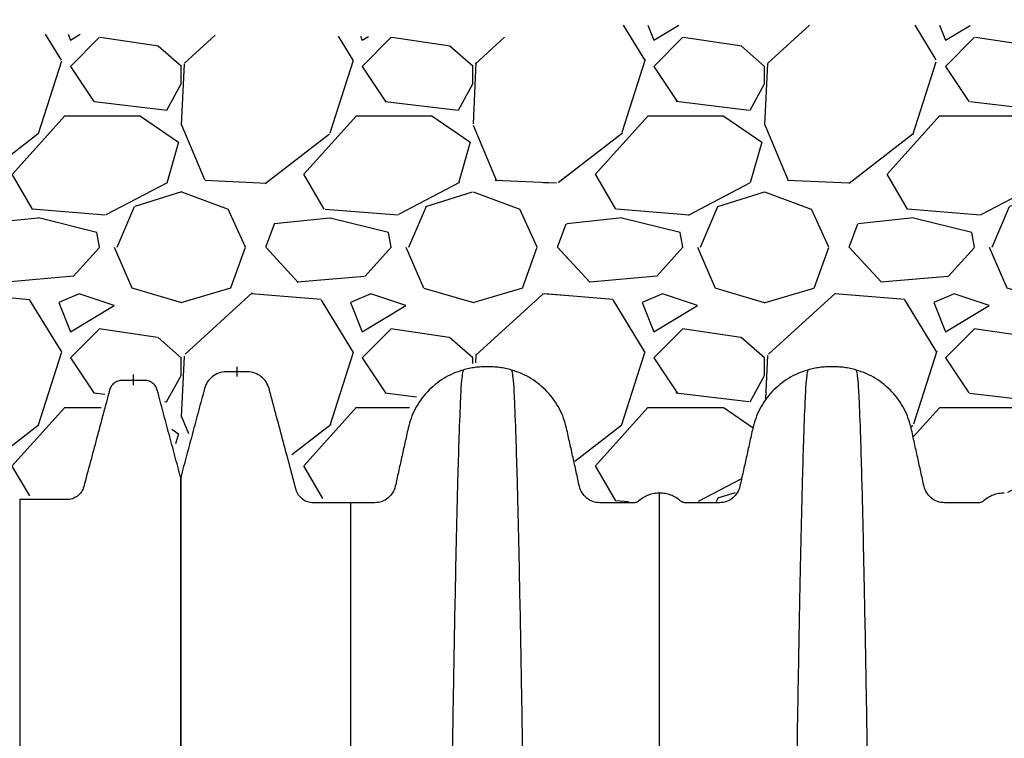
# Model space of a CAD drawing. Units: inches. Extents: x 1944 to 2407, y -1065 to -328.
# Drawn here: x 2087 to 2104, y -418 to -406 of the extents above; entities that cross this region are included whole.
import ezdxf

# ---------------------------------------------------------------- set-up
doc = ezdxf.new("R2010")
doc.units = ezdxf.units.IN
doc.header["$MEASUREMENT"] = 0
doc.linetypes.add('HIDDEN', pattern=[0.375, 0.25, -0.125])
doc.layers.add('0-BACKFILL INITIAL', color=253, linetype='Continuous')
doc.layers.add('Viewport', color=3, linetype='HIDDEN', plot=False)
pattern_1 = [(228.012787504, (3.6, 5), (-40.00000000000031, -45.00000000000001), [0.67268, -66.5954402353685]), (184.969740728, (3.15, 4.5), (59.99999999999987, 5.000000000000176), [1.15434, -114.27962380615]), (132.510447078, (2, 4.4), (50.00000000000058, -54.99999999999932), [0.8139400000000001, -80.5801629804985]), (267.273689006, (0.05, 3.15), (5.000000000000121, 100.0000000000001), [1.05119, -104.067790208145]), (292.833654178, (0, 2.1), (-24.99999999999994, 60.00000000000014), [1.030775, -102.0468656404415]), (357.273689006, (0.4, 1.15), (-100.0000000000001, 5.000000000000128), [1.05119, -104.067790208145]), (37.6942404667, (1.45, 1.1), (-64.99999999999999, -49.99999999999986), [1.390145, -137.62424274458]), (72.2553283749, (2.55, 1.95), (35.00000000000014, 110), [1.31244, -129.9316074840669]), (121.429565615, (2.95, 3.2), (-40.0000000000001, 64.99999999999994), [1.05475, -104.420365548645]), (175.236358309, (2.4, 4.1), (54.99999999999992, -5.00000000000019), [1.20416, -59.0038128939615]), (222.397437798, (1.2, 4.2), (-59.99999999999982, -54.99999999999986), [1.55724, -154.1668750239745]), (138.814074834, (5, 3.1), (-35.00000000000016, 30), [0.5315049999999999, -52.61922406367349]), (171.46923439, (4.600000000000001, 3.45), (64.99999999999999, -9.999999999999975), [1.011185, -100.107557080785]), (225, (3.6, 3.6), (-5.551115123125783e-16, -4.999999999999664), [0.707105, -6.3639628118655]), (203.198590514, (3.25, 4.2), (24.99999999999995, 9.999999999999877), [0.38079, -37.6980755293195]), (291.801409486, (2.9, 4.050000000000001), (-4.99999999999842, 15.00000000000051), [0.538515, -26.3873090356725]), (30.96375653209999, (3.1, 3.55), (15.00000000000027, 9.999999999999897), [0.874645, -28.2801144742265]), (161.565051177, (3.85, 4), (10.00000000000006, -4.999999999999884), [0.632455, -15.178933300842]), (16.389540334, (0, 4.050000000000001), (49.99999999999983, 15.00000000000022), [0.886, -87.714225733347]), (70.3461759419, (0.8500000000000001, 4.3), (-20.0000000000061, -55.00000000001698), [0.7433049999999999, -73.58703873659499]), (293.198590514, (3.85, 5), (-9.999999999999853, 24.99999999999996), [0.761575, -37.3172905293195]), (343.610459666, (4.149999999999999, 4.3), (-49.99999999999983, 15.00000000000022), [0.8859999999999999, -87.71422573334497]), (339.44395478, (0, 0.95), (-25.00000000000018, 10.00000000000012), [0.8543999999999999, -41.86561872658749]), (294.775140569, (0.8, 0.65), (-25.00000000000003, 55.00000000000001), [0.71589, -70.87321531638]), (66.8014094864, (3.9, 0), (9.999999999999906, 24.99999999999985), [0.761575, -37.3172905293195]), (17.3540246363, (4.2, 0.7000000000000001), (-64.99999999999989, -19.99999999999982), [0.838155, -82.97711807120001]), (69.44395478040002, (1.45, 0), (-10.00000000000004, -24.99999999999977), [0.4272, -42.29281872658749]), (101.309932474, (3.6, 0), (-4.999999999999819, 20.00000000000006), [0.25495, -25.240147567964]), (165.963756532, (3.55, 0.25), (14.99999999999979, -5.000000000000007), [1.030775, -19.5847531280885]), (186.009005957, (2.55, 0.5), (50.00000000000023, 4.999999999999916), [0.9552499999999999, -94.56961587271401]), (303.690067526, (3.1, 3.1), (-4.999999999999936, 9.999999999999929), [0.7211099999999998, -17.30664637732]), (353.157226587, (3.5, 2.5), (85.00000000000007, -10.00000000000026), [1.25897, -124.6378131201415]), (60.9453959009, (4.75, 2.35), (-19.99999999999988, -34.99999999999989), [0.51478, -50.963370704935]), (90, (5, 2.8), (-4.999999999999999, 5), [0.3, -4.699999999999999]), (120.256437164, (2.45, 0.65), (20.00000000000004, -35.00000000000004), [0.69462, -68.76759994724901]), (48.01278750420001, (2.1, 1.25), (40, 44.99999999999987), [1.34536, -65.92276023536849]), (0, (3, 2.25), (5, 5), [1.3, -3.7]), (325.3048464690001, (4.3, 2.25), (50.0000000000007, -34.99999999999913), [0.7905699999999999, -78.26637150420999]), (254.054604099, (4.95, 1.8), (-5.000000000000188, -20.00000000000002), [0.72801, -35.6725394464025]), (207.645975364, (4.75, 1.1), (-94.99999999999974, -50.00000000000024), [1.185325, -117.347370911297]), (175.42607874, (3.7, 0.55), (-64.99999999999977, 5.000000000000007), [1.253995, -124.1453670398445])]

msp = doc.modelspace()

# ---------------------------------------------------------------- hatches: boundary and pattern name
at = {"layer": '0-BACKFILL INITIAL'}
h = msp.add_hatch(dxfattribs=at)
h.set_pattern_fill('GRAVEL', color=256, scale=5)
h.set_pattern_definition(pattern_1)
h.paths.add_polyline_path([(2096.579730780918, -406.375875385012), (2082.899587456624, -406.2792718976157), (2082.899587456624, -414.1705242952344), (2082.897977350741, -414.2492280399188), (2083.026102077775, -414.2612250017787), (2083.166247458316, -414.1852467953345), (2083.290357948767, -413.985294878999), (2083.414490495462, -413.4374234127176), (2083.546783852794, -412.8556511505735), (2083.670916399488, -412.583709807072), (2083.891125949273, -412.3037755930013), (2084.183437363869, -412.0798297529459), (2084.511854851483, -411.9627617607307), (2084.717683729547, -411.9351848260662), (2085.001304983623, -411.930170141944), (2085.305019476868, -411.9803093271526), (2085.596161910477, -412.0705583293261), (2085.84967639017, -412.2410269654297), (2086.083538755592, -412.4820533555235), (2086.241659975788, -412.7502891919789), (2086.33974409717, -413.0119714870493), (2086.56582060812, -413.9761765755043), (2086.618512977354, -414.1366158433652), (2086.759077426551, -414.2393977278393), (2086.984977487539, -414.2444124119606), (2087.238491967232, -414.2268648455388), (2087.683322315798, -414.2396274080279), (2088.062314773127, -414.2471532622135), (2088.222950405248, -414.197014077005), (2088.310800428967, -414.0691587719243), (2088.744911442477, -412.3889180389774), (2088.841275176753, -412.260588061506), (2088.98982398663, -412.2004271640621), (2089.427508111824, -412.1964230727713), (2089.559999975364, -412.2285017391355), (2089.67242065598, -412.3327688888298), (2090.022453263663, -413.6777531062385), (2090.378352832507, -412.3046330657057), (2090.532503928606, -412.0929215237052), (2090.821551018943, -412.0351875802558), (2091.245494103524, -412.0416033135284), (2091.444617883119, -412.131415923343), (2091.63090492814, -412.3302959987973), (2092.055752318763, -414.0272115134489), (2092.13925726222, -414.2196758556306), (2092.29984878185, -414.2774174550864), (2093.353277097892, -414.2774174550864), (2093.552400877484, -414.1683499894466), (2093.616628662839, -414.0400429799952), (2093.843146298687, -412.9078268334556), (2093.997297394787, -412.6191341481858), (2094.260671015981, -412.2855313300065), (2094.607527524388, -412.0609883214606), (2095.140671077816, -411.939097045281), (2095.64167868232, -411.9775837889124), (2096.007812348834, -412.1123141876437), (2096.375445840003, -412.3760482924004), (2096.587428410413, -412.6583329004029), (2096.728742771941, -413.0753325951241)])
h = msp.add_hatch(dxfattribs=at)
h.set_pattern_fill('GRAVEL', color=256, scale=5)
h.set_pattern_definition(pattern_1)
edge = h.paths.add_edge_path()
edge.add_line((2135.123146246276, -406.1900863949354), (2096.208966579915, -406.1572959607306))
edge.add_line((2096.208966579915, -406.1572959607306), (2096.284778610484, -412.3939575527024))
edge.add_line((2096.284778610484, -412.3939575527024), (2096.470515786651, -412.6047554809306))
edge.add_line((2096.470515786651, -412.6047554809306), (2096.585808460794, -412.8222240024165))
edge.add_line((2096.585808460794, -412.8222240024165), (2096.860012162021, -413.9751913637397))
edge.add_arc((2097.334811260278, -413.8900975080981), 0.4823641238457663, 190.1607219079503, 242.1452678678758)
edge.add_line((2097.109435581576, -414.3165725383437), (2097.202729434234, -414.3346932528061))
edge.add_line((2097.202729434234, -414.3346932528061), (2097.812443897189, -414.3346932528061))
edge.add_arc((2098.260483113326, -414.8765199548483), 0.7030756106155125, 50.41248382765349, 129.5875161723466, ccw=False)
edge.add_line((2098.708522329463, -414.3346932528061), (2099.345936457922, -414.3254653328254))
edge.add_arc((2099.034660251741, -413.7551361132141), 0.6497447924201557, 298.6249780665345, 331.3035548405529)
edge.add_line((2099.604600761738, -414.0671234692741), (2099.63231192088, -413.9194966975388))
edge.add_line((2099.63231192088, -413.9194966975388), (2099.909457993214, -412.7754021827509))
edge.add_arc((2101.191068248734, -413.4465309130728), 1.446699215357464, 25.533910406890072, 152.3607229213242, ccw=False)
edge.add_line((2102.496468827755, -412.822938138896), (2102.762856855727, -414.0190728561133))
edge.add_arc((2103.188309690688, -413.9188485638816), 0.4370984140088194, 193.2555436142631, 259.7036704925102)
edge.add_line((2103.110183076434, -414.348908159373), (2103.728264907225, -414.3384354875402))
edge.add_arc((2104.138329307979, -414.7585721905939), 0.587084033183424, 46.1883862267901, 134.3049008291004, ccw=False)
edge.add_line((2104.544761395949, -414.3349206593944), (2105.135982596746, -414.344371996373))
edge.add_arc((2105.127948684244, -413.9653555184305), 0.3791016147446326, 271.2143017136212, 356.9533417336497)
edge.add_line((2105.506514470836, -413.9855044520014), (2105.787223570685, -412.9033044251387))
edge.add_arc((2107.0958737651, -413.3913489742125), 1.396693528739916, 17.774273453089904, 159.5476353202741, ccw=False)
edge.add_line((2108.425898304165, -412.964983475244), (2108.688941683728, -414.092908184723))
edge.add_arc((2109.051746245469, -413.9571507656082), 0.3873722071400041, 200.5152883760196, 260.148093485442)
edge.add_line((2108.985466028281, -414.3388105089321), (2109.574331033465, -414.3519442368065))
edge.add_arc((2110.067630605277, -414.9031137128743), 0.7396838911988072, 50.29059081677008, 131.8287096329941, ccw=False)
edge.add_line((2110.540210324084, -414.3340788560586), (2111.103501986633, -414.3334524905426))
edge.add_arc((2111.024372224278, -413.9485664197685), 0.39293613573505, 281.6177114615718, 340.9278289201301)
edge.add_line((2111.395739204531, -414.0769617964129), (2111.625979743702, -412.9360030987905))
edge.add_arc((2112.990918548091, -413.4461482269355), 1.457156817743375, 19.75240808411621, 159.5067980889704, ccw=False)
edge.add_line((2114.362338899228, -412.9536929376113), (2114.587211909854, -414.0388093542292))
edge.add_arc((2114.937120020906, -413.9763235044426), 0.3554436208509743, 190.125030049634, 259.9444538249863)
edge.add_line((2114.875058558365, -414.3263071361612), (2115.519828614594, -414.3446911635151))
edge.add_arc((2115.95780694073, -414.8643120714628), 0.6795814168596337, 50.232486158425786, 130.1268856992224, ccw=False)
edge.add_line((2116.39251749529, -414.3419543052764), (2116.95688955973, -414.3311106016422))
edge.add_arc((2116.925829556372, -413.9054245397413), 0.4268176977414154, 274.1731670462399, 359.6324854400161)
edge.add_line((2117.352638473704, -413.9081622744238), (2117.615854257826, -412.8344680518844))
edge.add_arc((2118.917061017564, -413.4325965871007), 1.432095239929057, 22.656276039083195, 155.3130745574076, ccw=False)
edge.add_line((2120.238644784779, -412.8809507564624), (2120.508434929346, -414.0290587980548))
edge.add_arc((2120.89625222154, -413.9437590435322), 0.3970872703156514, 192.4045931117755, 265.3098774780215)
edge.add_line((2120.863783708774, -414.3395166662326), (2121.445453697109, -414.3436179640016))
edge.add_arc((2121.865999301688, -414.8153012566108), 0.631936495272413, 48.47525498135758, 131.7197075353183, ccw=False)
edge.add_line((2122.284937460111, -414.3421896910427), (2122.857849296945, -414.3410167517982))
edge.add_arc((2122.785414348255, -413.8842184294443), 0.4625057070967631, 279.01042498833, 358.5450218894805)
edge.add_line((2123.24777093689, -413.8959621104382), (2123.481540022661, -412.8582659518765))
edge.add_arc((2124.819257550824, -413.4976659473027), 1.482673443245914, 27.790630600778513, 154.4532108978313, ccw=False)
edge.add_line((2126.130915332317, -412.8063813434278), (2126.390660038024, -413.9305518494043))
edge.add_arc((2126.882198720441, -413.8656593759343), 0.4958037004956013, 187.5206435248534, 251.9203517064387)
edge.add_line((2126.728331603533, -414.3369832770463), (2127.329598243189, -414.3326904789924))
edge.add_arc((2127.769067540733, -414.8761021656505), 0.6988773316397703, 54.53918106141538, 128.9632500370337, ccw=False)
edge.add_line((2128.174518496559, -414.3068578884736), (2128.502133129571, -414.3413040022256))
edge.add_arc((2128.656740947165, -413.8070682147562), 0.5561577598794553, 253.8595585870744, 347.0783985780574)
edge.add_line((2129.198815099656, -413.9314348785977), (2129.528751720031, -412.5023141245227))
edge.add_arc((2130.66033898023, -413.4692498112209), 1.488440240539159, 25.614737484192972, 139.4862759119993, ccw=False)
edge.add_line((2132.002497333005, -412.8257707472771), (2132.335881771863, -414.2841212192266))
edge.add_arc((2132.693461280743, -414.1745758956469), 0.3739829983961517, 197.032568671073, 258.0162043172118)
edge.add_line((2132.615809304384, -414.5404084443039), (2132.644968661806, -413.8414403834827))
edge.add_arc((2133.80700753756, -436.83554799275), 23.02345150265987, 87.7535495850243, 92.89305986499812, ccw=False)
edge.add_line((2134.709478752003, -413.829790782816), (2134.773624740877, -414.5404084443039))
edge.add_arc((2134.542940584773, -414.0879112742851), 0.5079063582516439, 297.0125974423065, 350.4881608869738)
edge.add_line((2135.043863980495, -414.1718435110611), (2135.343064621781, -412.9955337304505))
edge.add_arc((2136.773400360573, -413.5005683048711), 1.516878454928062, 97.00438818663002, 160.5524782450124, ccw=False)
edge.add_line((2136.58842407059, -411.9950105945295), (2136.863156479126, -412.0207354661393))
edge.add_line((2136.863156479126, -412.0207354661393), (2135.123146246276, -406.1900863949354))

# ---------------------------------------------------------------- linework, layer by layer
at = {"color": 7, "linetype": 'Continuous', "lineweight": 25}
for points, knots in [([(2095.694539282909, -412.0749383329959), (2095.66075941889, -412.0653417482839), (2095.592535380696, -412.0484869797807), (2095.488696071976, -412.0303415419913), (2095.383850646636, -412.0194192828714), (2095.313617512028, -412.016988351589), (2095.243384367193, -412.0169883518271), (2095.173151232397, -412.0194192831183), (2095.068305806619, -412.0303415423151), (2094.96446649737, -412.0484869802657), (2094.896242458803, -412.0653417489362), (2094.862462594604, -412.0749383337455)], [0, 0, 0, 0, 0.1249999998950847, 0.2499999997901694, 0.3749999996852541, 0.4999999995803389, 0.4999999995803389, 0.6249999996852543, 0.7499999997901694, 0.8749999998950847, 1, 1, 1, 1]), ([(2101.60293928291, -412.0749383329959), (2101.56915941889, -412.0653417482839), (2101.500935380696, -412.0484869797807), (2101.397096071976, -412.0303415419913), (2101.292250646636, -412.0194192828714), (2101.222017512028, -412.016988351589), (2101.151784367194, -412.0169883518271), (2101.081551232397, -412.0194192831183), (2100.976705806619, -412.0303415423151), (2100.872866497371, -412.0484869802657), (2100.804642458804, -412.0653417489362), (2100.770862594603, -412.0749383337455)], [0, 0, 0, 0, 0.1249999998950847, 0.2499999997901694, 0.3749999996852541, 0.4999999995803389, 0.4999999995803389, 0.6249999996852543, 0.7499999997901694, 0.8749999998950847, 1, 1, 1, 1]), ([(2092.933100939641, -414.3503883518271), (2092.880242273435, -414.3503883518271), (2092.774525030241, -414.3503883518271), (2092.615237580848, -414.3503883518271), (2092.454493719636, -414.3503883518271), (2092.345819358233, -414.3503883518271), (2092.259581765143, -414.3503883518271), (2092.195552739933, -414.3404393569612), (2092.106881822343, -414.294281852132), (2092.037289721655, -414.2208207406951), (2092.009648848168, -414.1596732590725), (2091.962405212463, -413.9833576102868), (2091.884838414879, -413.6938743807231), (2091.76845312475, -413.2595185647077), (2091.652102627485, -412.8252925974276), (2091.574605279562, -412.5360685575278), (2091.524935460007, -412.3506982673456), (2091.490348787602, -412.2750113449957), (2091.407434970584, -412.1843820275773), (2091.298188775965, -412.1224893831144), (2091.210315196905, -412.1055167884848), (2091.138216219487, -412.1055167884848), (2091.083129676913, -412.1055167884848), (2090.983100935809, -412.1055167884848), (2090.883072197849, -412.1055167884848), (2090.827985658438, -412.1055167884848), (2090.75588668102, -412.1055167884848), (2090.665736156647, -412.1227962450447), (2090.55404581054, -412.1878589337181), (2090.472369225804, -412.2806401690401), (2090.440429354052, -412.353822237293), (2090.395474789145, -412.5215949575548), (2090.326404113884, -412.7793702269431), (2090.224107245762, -413.1611473362308), (2090.122654002798, -413.539775993563), (2090.055293872439, -413.7911674224707), (2090.021613782827, -413.916863228107)], [0, 0, 0, 0, 0.0290673907620832, 0.05813478152416618, 0.0872021722862496, 0.1162695630483328, 0.1162695630483328, 0.1328861667282422, 0.1495027704081515, 0.1661193740880609, 0.1827359777679703, 0.1827359777679703, 0.2587186817525317, 0.3347013857370931, 0.4106840897216546, 0.4866667937062159, 0.4866667937062159, 0.5081549309182986, 0.5296430681303812, 0.5511312053424637, 0.5726193425545465, 0.5726193425545465, 0.5839448681007536, 0.5952703936469609, 0.606595919193168, 0.6179214447393753, 0.6179214447393753, 0.6394095837420991, 0.6608977227448231, 0.6823858617475469, 0.7038740007502708, 0.7038740007502708, 0.7779055005627031, 0.8519370003751354, 0.9259685001875677, 1, 1, 1, 1]), ([(2094.862462594604, -412.0749383337455), (2094.745752694067, -412.1080946677065), (2094.521379195449, -412.2063496718182), (2094.237844807879, -412.4377621923967), (2094.02800598735, -412.7339883053309), (2093.946267101199, -412.9586741297572), (2093.901897240379, -413.1588136382646), (2093.864564130525, -413.3272124143499), (2093.809504893695, -413.575568582124), (2093.754909246956, -413.8218336301355), (2093.718527610076, -413.9859405889869), (2093.691365783789, -414.108459669793), (2093.660019559715, -414.1845344324098), (2093.579118424077, -414.275797947393), (2093.472461055861, -414.3358272122429), (2093.390551827646, -414.3503883518271), (2093.301009095962, -414.3503883518271), (2093.204134062375, -414.3503883518271), (2093.0646974695, -414.3503883518271), (2092.974127084834, -414.3503883518271), (2092.933100939641, -414.3503883518271)], [0.1657251652540838, 0.1657251652540838, 0.1657251652540838, 0.1657251652540838, 0.2526574871433249, 0.339589809032566, 0.4265221309218069, 0.513454452811048, 0.513454452811048, 0.578067532773165, 0.642680612735282, 0.7072936926973991, 0.7719067726595161, 0.7719067726595161, 0.8034053515208011, 0.834903930382086, 0.8664025092433709, 0.8979010881046559, 0.8979010881046559, 0.9339572109339056, 0.9700133337631553, 1, 1, 1, 1]), ([(2094.862462594604, -412.0749383337455), (2094.85058542489, -412.1320497823743), (2094.835464285353, -412.2047598812175), (2094.811787086749, -412.6505243611549), (2094.793523923111, -413.1302441069596), (2094.772890516759, -413.8178332942113), (2094.751337391079, -414.6625633007014), (2094.730816782022, -415.6078566388541), (2094.709243227331, -416.7336873940584), (2094.688740911855, -417.8938152003558), (2094.67039336383, -419.0282437397901), (2094.646674171848, -420.5669426803416), (2094.631556179608, -421.6209860043026), (2094.619680912205, -422.448942926611)], [0, 0, 0, 0, 0.1479410737815725, 0.1883477018335169, 0.295666990746291, 0.3754487487273764, 0.4419579494127173, 0.5615899656769098, 0.6280613843949993, 0.7078088203151939, 0.8141208068500226, 0.8539908548509086, 1, 1, 1, 1]), ([(2095.694539282909, -412.0749383329959), (2095.70641645271, -412.1320497816645), (2095.721537592357, -412.2047598805578), (2095.745214791133, -412.6505243605876), (2095.763477954903, -413.1302441064666), (2095.784111361406, -413.8178332937974), (2095.805664487244, -414.6625633003695), (2095.82618509645, -415.6078566385962), (2095.847758651297, -416.733687393871), (2095.868260966922, -417.8938152002289), (2095.886608515081, -419.0282437397087), (2095.910327707235, -420.5669426803091), (2095.925445699585, -421.6209860042883), (2095.937320967075, -422.448942926611)], [0, 0, 0, 0, 0.1479410737815725, 0.1883477018335169, 0.295666990746291, 0.3754487487273764, 0.4419579494127173, 0.5615899656769098, 0.6280613843949993, 0.7078088203151939, 0.8141208068500226, 0.8539908548509086, 1, 1, 1, 1]), ([(2098.23270093964, -414.1849662705544), (2098.200444623867, -414.1849662705544), (2098.135932412769, -414.1908177572058), (2098.042324147631, -414.2168710704151), (2097.95493190495, -414.2593438409218), (2097.902719240144, -414.2976841614601), (2097.872901058606, -414.3240400808448), (2097.860827625509, -414.3328958213161), (2097.840768033634, -414.34271970825), (2097.819059035427, -414.3489006647163), (2097.80365957702, -414.3503883518271), (2097.747155734167, -414.3503883518271), (2097.648990980882, -414.3503883518271), (2097.500593473106, -414.3503883518271), (2097.352867816885, -414.3503883518271), (2097.255992783309, -414.3503883518271), (2097.166450051608, -414.3503883519433), (2097.084540823357, -414.3358272123463), (2096.977883455112, -414.2757979474708), (2096.896982319452, -414.1845344324541), (2096.865636095367, -414.1084596697968), (2096.838474268969, -413.9859405889978), (2096.802092632089, -413.8218336301455), (2096.747496985342, -413.5755685821033), (2096.692437748507, -413.3272124143072), (2096.655104638658, -413.1588136382389), (2096.610734778066, -412.958674129513), (2096.528995891745, -412.7339883047542), (2096.319157070765, -412.4377621915149), (2096.035622682633, -412.2063496708694), (2095.811249183625, -412.1080946668834), (2095.694539282901, -412.0749383330273)], [0, 0, 0, 0, 0.02504566693127841, 0.05009133386255682, 0.07513700079383523, 0.1001826677251136, 0.1001826677251136, 0.106036897228922, 0.1118911267327301, 0.1177453562365384, 0.1235995857403465, 0.1235995857403465, 0.1596557085416774, 0.1957118313430082, 0.2317679541443389, 0.2678240769456698, 0.2678240769456698, 0.2993226558085431, 0.3308212346714162, 0.3623198135342895, 0.3938183923971628, 0.3938183923971628, 0.4584314723092469, 0.5230445522213311, 0.5876576321334152, 0.6522707120454994, 0.6522707120454994, 0.7392030340341245, 0.8261353560227497, 0.9130676780113749, 1, 1, 1, 1]), ([(2100.770862594603, -412.0749383337455), (2100.654152694066, -412.1080946677065), (2100.429779195449, -412.2063496718182), (2100.146244807879, -412.4377621923967), (2099.93640598735, -412.7339883053309), (2099.854667101199, -412.9586741297572), (2099.810297240379, -413.1588136382646), (2099.772964130525, -413.3272124143499), (2099.717904893696, -413.575568582124), (2099.663309246956, -413.8218336301355), (2099.626927610076, -413.9859405889869), (2099.599765783789, -414.108459669793), (2099.568419559715, -414.1845344324098), (2099.487518424078, -414.275797947393), (2099.38086105586, -414.3358272122429), (2099.298951827646, -414.3503883518271), (2099.209409095963, -414.3503883518271), (2099.112534062376, -414.3503883518271), (2098.964808406158, -414.3503883518271), (2098.816410898394, -414.3503883518271), (2098.718246145113, -414.3503883518271), (2098.661742302259, -414.3503883518271), (2098.646342843853, -414.3489006647161), (2098.624633845647, -414.34271970825), (2098.604574253772, -414.3328958213166), (2098.592500820675, -414.3240400808453), (2098.562682639137, -414.2976841614603), (2098.510469974331, -414.2593438409225), (2098.42307773165, -414.2168710704156), (2098.329469466512, -414.1908177572058), (2098.264957255414, -414.1849662705544), (2098.23270093964, -414.1849662705544)], [0, 0, 0, 0, 0.08693232188924105, 0.1738646437784821, 0.260796965667723, 0.3477292875569641, 0.3477292875569641, 0.4123423675190812, 0.4769554474811981, 0.5415685274433152, 0.6061816074054323, 0.6061816074054323, 0.6376801862667172, 0.6691787651280021, 0.700677343989287, 0.732175922850572, 0.732175922850572, 0.7682320456798217, 0.8042881685090715, 0.8403442913383212, 0.876400414167571, 0.876400414167571, 0.8822546436761884, 0.8881088731848059, 0.8939631026934234, 0.8998173322020407, 0.8998173322020407, 0.9248629991515306, 0.9499086661010204, 0.9749543330505102, 1, 1, 1, 1]), ([(2100.770862594603, -412.0749383337455), (2100.75898542489, -412.1320497823743), (2100.743864285353, -412.2047598812175), (2100.720187086749, -412.6505243611549), (2100.701923923111, -413.1302441069596), (2100.681290516759, -413.8178332942113), (2100.659737391079, -414.6625633007014), (2100.639216782022, -415.6078566388541), (2100.617643227331, -416.7336873940584), (2100.597140911855, -417.8938152003558), (2100.57879336383, -419.0282437397901), (2100.555074171848, -420.5669426803416), (2100.539956179608, -421.6209860043026), (2100.528080912205, -422.448942926611)], [0, 0, 0, 0, 0.1479410737815725, 0.1883477018335169, 0.295666990746291, 0.3754487487273764, 0.4419579494127173, 0.5615899656769098, 0.6280613843949993, 0.7078088203151939, 0.8141208068500226, 0.8539908548509086, 1, 1, 1, 1]), ([(2101.60293928291, -412.0749383329959), (2101.61481645271, -412.1320497816645), (2101.629937592357, -412.2047598805578), (2101.653614791133, -412.6505243605876), (2101.671877954904, -413.1302441064666), (2101.692511361406, -413.8178332937974), (2101.714064487243, -414.6625633003695), (2101.734585096449, -415.6078566385962), (2101.756158651297, -416.733687393871), (2101.776660966922, -417.8938152002289), (2101.795008515081, -419.0282437397087), (2101.818727707236, -420.5669426803091), (2101.833845699585, -421.6209860042883), (2101.845720967075, -422.448942926611)], [0, 0, 0, 0, 0.1479410737815725, 0.1883477018335169, 0.295666990746291, 0.3754487487273764, 0.4419579494127173, 0.5615899656769098, 0.6280613843949993, 0.7078088203151939, 0.8141208068500226, 0.8539908548509086, 1, 1, 1, 1]), ([(2104.14110093964, -414.1849662705544), (2104.108844623867, -414.1849662705544), (2104.044332412769, -414.1908177572058), (2103.950724147631, -414.2168710704151), (2103.86333190495, -414.2593438409218), (2103.811119240143, -414.2976841614601), (2103.781301058606, -414.3240400808448), (2103.769227625509, -414.3328958213161), (2103.749168033634, -414.34271970825), (2103.727459035427, -414.3489006647163), (2103.71205957702, -414.3503883518271), (2103.655555734167, -414.3503883518271), (2103.557390980881, -414.3503883518271), (2103.408993473106, -414.3503883518271), (2103.261267816885, -414.3503883518271), (2103.164392783309, -414.3503883518271), (2103.074850051607, -414.3503883519433), (2102.992940823357, -414.3358272123463), (2102.886283455111, -414.2757979474708), (2102.805382319452, -414.1845344324541), (2102.774036095367, -414.1084596697968), (2102.746874268969, -413.9859405889978), (2102.710492632089, -413.8218336301455), (2102.655896985342, -413.5755685821033), (2102.600837748508, -413.3272124143072), (2102.563504638658, -413.1588136382389), (2102.519134778066, -412.958674129513), (2102.437395891745, -412.7339883047542), (2102.227557070765, -412.4377621915149), (2101.944022682634, -412.2063496708694), (2101.719649183624, -412.1080946668834), (2101.6029392829, -412.0749383330273)], [0, 0, 0, 0, 0.02504566693127841, 0.05009133386255682, 0.07513700079383523, 0.1001826677251136, 0.1001826677251136, 0.106036897228922, 0.1118911267327301, 0.1177453562365384, 0.1235995857403465, 0.1235995857403465, 0.1596557085416774, 0.1957118313430082, 0.2317679541443389, 0.2678240769456698, 0.2678240769456698, 0.2993226558085431, 0.3308212346714162, 0.3623198135342895, 0.3938183923971628, 0.3938183923971628, 0.4584314723092469, 0.5230445522213311, 0.5876576321334152, 0.6522707120454994, 0.6522707120454994, 0.7392030340341245, 0.8261353560227497, 0.9130676780113749, 1, 1, 1, 1]), ([(2090.021614093798, -413.9168632281065), (2089.98844563374, -413.7930768499597), (2089.92210874171, -413.5455041984882), (2089.822305524563, -413.173033521338), (2089.721897357979, -412.798305142151), (2089.654338450542, -412.5461718670921), (2089.614520544962, -412.3975694204177), (2089.596209121371, -412.3552816953764), (2089.549103562154, -412.3010731970961), (2089.48392942307, -412.2624324971374), (2089.430443192732, -412.2518459939064), (2089.374056151019, -412.2518459939064), (2089.313501501722, -412.2518459939064), (2089.21165990757, -412.2518459939064), (2089.109818313383, -412.2518459939064), (2089.049263664039, -412.2518459939064), (2088.992876622326, -412.2518459939064), (2088.940978093334, -412.2622013909712), (2088.877346698318, -412.2987193839721), (2088.829374402045, -412.3515874883018), (2088.809343318625, -412.3955390035788), (2088.766010604898, -412.5572588928366), (2088.692091706827, -412.8331279760768), (2088.581233358929, -413.2468569628778), (2088.470383458819, -413.6605544221035), (2088.396481462051, -413.9363604288195), (2088.351057687628, -414.105884262838), (2088.323475343957, -414.1669124716142), (2088.254107087189, -414.2402791527751), (2088.165532639505, -414.2865660816902), (2088.101295027194, -414.2966268257748), (2088.001229239977, -414.2966268257748), (2087.865101240564, -414.2966268257748), (2087.662887102884, -414.2966268257748), (2087.461957524627, -414.2966268257748), (2087.328425800583, -414.2966268257748), (2087.261659907518, -414.2966268257748)], [0, 0, 0, 0, 0.07740279601613646, 0.1548055920322729, 0.2322083880484094, 0.3096111840645459, 0.3096111840645459, 0.3228720823599797, 0.3361329806554135, 0.3493938789508473, 0.3626547772462811, 0.3626547772462811, 0.3757831144984803, 0.3889114517506796, 0.402039789002879, 0.4151681262550782, 0.4151681262550782, 0.4284290245291625, 0.4416899228032468, 0.4549508210773311, 0.4682117193514155, 0.4682117193514155, 0.5451880175265276, 0.6221643157016394, 0.6991406138767515, 0.7761169120518635, 0.7761169120518635, 0.793761145526445, 0.8114053790010266, 0.8290496124756082, 0.8466938459501897, 0.8466938459501897, 0.8850203844626422, 0.9233469229750948, 0.9616734614875475, 1, 1, 1, 1]), ([(2090.021396621653, -423.190625717962), (2090.021407258818, -422.464682387185), (2090.021420800652, -421.5405071777465), (2090.021442049745, -420.1818415140527), (2090.021458480615, -419.1786985876205), (2090.021476847667, -418.1456481733998), (2090.021496173886, -417.1393450173244), (2090.02151455521, -416.2901687220691), (2090.02153385461, -415.5268575438178), (2090.021552396058, -414.8959069967622), (2090.021568712257, -414.4651425449964), (2090.021589911498, -414.0557687955828), (2090.021603455294, -413.9779718695555), (2090.021614093798, -413.9168632281065)], [0, 0, 0, 0, 0.1457438550949821, 0.1855418351493632, 0.2916858403040783, 0.3712997838213449, 0.4376622586823637, 0.5571224727388866, 0.6235376087644271, 0.7031964919164689, 0.8108225622044584, 0.8514031748194797, 1, 1, 1, 1]), ([(2090.021614093798, -413.9168632281065), (2090.021614893845, -413.9684066524372), (2090.021615693892, -414.0199500767679), (2090.021616753372, -414.1685247505562), (2090.021616968325, -414.2025485913806), (2090.021617405261, -414.2806434286593), (2090.021617626975, -414.3243939819689), (2090.021618298246, -414.4659841564334), (2090.021618753683, -414.5738965264251), (2090.021619679113, -414.8156356267663), (2090.021620149266, -414.9495250158383), (2090.021621102203, -415.2419061921188), (2090.021621584528, -415.4002318333108), (2090.021622553097, -415.7377067452672), (2090.021623039246, -415.916810862453), (2090.021624014705, -416.2957968916265), (2090.021624504123, -416.4957389199495), (2090.021625482987, -416.915024652818), (2090.021626461858, -417.3537005050931), (2090.02162743391, -417.8280918857359), (2090.021628400277, -418.3190299018257), (2090.021628880631, -418.5727680357321), (2090.021629832924, -419.095623232767), (2090.021630304832, -419.3648309966487), (2090.021631237714, -419.9167500608306), (2090.021631698703, -420.1994155147048), (2090.021632380247, -420.6316888049611), (2090.021632605819, -420.777132090784), (2090.02163305188, -421.0713297499925), (2090.021633272135, -421.2201879524422), (2090.021634360507, -421.9723139621123), (2090.021635191823, -422.5982404373298), (2090.021636023139, -423.224166912547)], [0, 0, 0, 0, 0.125, 0.125, 0.15625, 0.15625, 0.1875, 0.1875, 0.25, 0.25, 0.3125, 0.3125, 0.375, 0.375, 0.4375, 0.4375, 0.5, 0.5, 0.5625, 0.625, 0.625, 0.6875, 0.6875, 0.75, 0.75, 0.8125, 0.8125, 0.84375, 0.84375, 0.875, 0.875, 1, 1, 1, 1]), ([(2098.232700939642, -423.1987204932094), (2098.232700939642, -422.4730820113174), (2098.232700939642, -421.5492967552985), (2098.232700939642, -420.2015047779131), (2098.232700939642, -419.2101929712588), (2098.232700939642, -418.1961047356182), (2098.232700939642, -417.2134205452661), (2098.232700939642, -416.3905616274459), (2098.232700939642, -415.6577605136182), (2098.232700939642, -415.0594148813331), (2098.232700939642, -414.656414159644), (2098.232700939642, -414.2845448888776), (2098.232700939642, -414.2287731674495), (2098.232700939642, -414.1849662705544)], [0, 0, 0, 0, 0.1460091451490914, 0.1858791931499774, 0.2921911796848061, 0.3719386156050007, 0.4384100343230902, 0.5580420505872827, 0.6245512512726236, 0.704333009253709, 0.8116522981664831, 0.8520589262184275, 1, 1, 1, 1]), ([(2087.261659907518, -414.2966268257748), (2087.261659907518, -414.3398128160983), (2087.261659907518, -414.3947925573424), (2087.261659907518, -414.7615588917218), (2087.261659907518, -415.157709166834), (2087.261659907518, -415.7513811237499), (2087.261659907518, -416.475755865741), (2087.261659907518, -417.2893413263342), (2087.261659907518, -418.2611339250653), (2087.261659907518, -419.2640009738806), (2087.261659907518, -420.2437857975068), (2087.261659907518, -421.5765311425049), (2087.261659907518, -422.4897452232973), (2087.261659907519, -423.2070785435943)], [0, 0, 0, 0, 0.1485968251805203, 0.1891774377955416, 0.2968035080835311, 0.3764623912355729, 0.4428775272611134, 0.5623377413176363, 0.6287002161786551, 0.7083141596959217, 0.8144581648506368, 0.8542561449050179, 1, 1, 1, 1]), ([(2092.933100939641, -414.3503883518271), (2092.933100939691, -414.3526624369232), (2092.933100939793, -414.3572147975862), (2092.933100940416, -414.3641467855301), (2092.933100941164, -414.3712865965362), (2092.933100941946, -414.3787332539431), (2092.933100942634, -414.3865869154878), (2092.933100943145, -414.3949488739462), (2092.933100943421, -414.403921585846), (2092.93310094343, -414.4136085955641), (2092.933100943172, -414.4241148510531), (2092.933100942671, -414.4355455553249), (2092.933100941987, -414.4480104941121), (2092.933100941199, -414.4616078844437), (2092.933100940438, -414.4764848122055), (2092.933100939798, -414.492611217949), (2092.933100939694, -414.5046105620178), (2092.933100939641, -414.5106150103687)], [0, 0, 0, 0, 0.06593750363829078, 0.1319965107170435, 0.1981714774766709, 0.2644570571417198, 0.3308482366453166, 0.3973404776672963, 0.4639298621723629, 0.5306132426044103, 0.597388396850391, 0.6642541880304845, 0.7312107290994783, 0.7982595521558442, 0.8654037822487745, 0.932648315348408, 1, 1, 1, 1]), ([(2092.933100939641, -414.5106150103687), (2092.933107806285, -414.5352697721308), (2092.933114003398, -414.5640787056499), (2092.93312510136, -414.6321626038563), (2092.933129990745, -414.6712765533872), (2092.933142219504, -414.7999031878779), (2092.93314709037, -414.8999635558774), (2092.933148551524, -415.1267982033222), (2092.933145025025, -415.2536807771656), (2092.933128501048, -415.5327068767332), (2092.933115889153, -415.6847389414285), (2092.933100939641, -415.8477561762026)], [0, 0, 0, 0, 0.1249999999999998, 0.1249999999999998, 0.2499999999999996, 0.2499999999999996, 0.4999999999999996, 0.4999999999999996, 0.7499999999999996, 0.7499999999999996, 1, 1, 1, 1]), ([(2092.933100939641, -416.0490366329449), (2092.933100940657, -416.0617657677368), (2092.933100942688, -416.0872151699926), (2092.933100956832, -416.1258348740611), (2092.933100976197, -416.1647626813593), (2092.933100999455, -416.2040308514933), (2092.933101024064, -416.2436298459996), (2092.933101047814, -416.2835613153135), (2092.933101068401, -416.3238239171941), (2092.93310108359, -416.3644171039253), (2092.933101090978, -416.4053400185522), (2092.933101088813, -416.4465913676569), (2092.933101077963, -416.4881690216818), (2092.933101058969, -416.5300706242903), (2092.933101032457, -416.5722937764975), (2092.933100999031, -416.6148360904887), (2092.933100959297, -416.6576951842816), (2092.933100913864, -416.7008686831424), (2092.933100863335, -416.744354219193), (2092.933100808316, -416.7881494315037), (2092.933100749412, -416.8322519660545), (2092.933100687225, -416.8766594757334), (2092.933100622358, -416.9213696203225), (2092.933100555414, -416.9663800664899), (2092.933100486992, -417.0116884877783), (2092.933100417695, -417.0572925645944), (2092.93310034812, -417.1031899841997), (2092.933100278868, -417.1493784406993), (2092.933100210537, -417.1958556350334), (2092.933100143723, -417.2426192749584), (2092.933100079025, -417.2896670750728), (2092.933100017037, -417.3369967566686), (2092.933099958356, -417.3846060482387), (2092.933099903574, -417.4324926835374), (2092.933099853292, -417.4806544087597), (2092.933099808074, -417.5290889644242), (2092.933099768627, -417.5777943077236), (2092.933099734854, -417.6267681981475), (2092.933099706176, -417.6760083609485), (2092.933099682125, -417.725512680962), (2092.933099662206, -417.7752790354776), (2092.93309964593, -417.825305312393), (2092.933099632811, -417.8755894047691), (2092.933099622361, -417.9261292122804), (2092.933099614094, -417.9769226407974), (2092.933099607525, -418.0279676025519), (2092.933099602169, -418.0792620158321), (2092.933099597543, -418.1308038059805), (2092.933099593163, -418.1825909016569), (2092.933099588554, -418.2346212484218), (2092.93309958321, -418.2868927030171), (2092.933099576752, -418.3394031163979), (2092.933099569347, -418.392150816083), (2092.933099561092, -418.4451339190213), (2092.933099552103, -418.498350554078), (2092.933099542492, -418.5517988498492), (2092.93309953237, -418.6054769420699), (2092.933099521849, -418.6593829716199), (2092.933099511042, -418.713515085048), (2092.93309950006, -418.7678714344189), (2092.933099489016, -418.8224501773485), (2092.933099478022, -418.8772494769638), (2092.933099467189, -418.9322675019799), (2092.933099456629, -418.9875024263805), (2092.933099446455, -419.0429524305672), (2092.933099436779, -419.0986156970342), (2092.933099427711, -419.1544904264555), (2092.933099419366, -419.210574786791), (2092.93309941185, -419.2668672142507), (2092.933099405312, -419.323365008271), (2092.933099399913, -419.3800652195883), (2092.933099395811, -419.4369650489995), (2092.933099393163, -419.4940616810101), (2092.933099392128, -419.5513523166272), (2092.933099392863, -419.6088341644698), (2092.933099395527, -419.6665044431287), (2092.933099400277, -419.7243603805156), (2092.93309940727, -419.7823992140187), (2092.933099416664, -419.8406181904414), (2092.933099428616, -419.8990145659999), (2092.933099443282, -419.9575856063044), (2092.933099460821, -420.0163285863445), (2092.933099481389, -420.0752407904769), (2092.933099505141, -420.1343195123972), (2092.933099532236, -420.1935620551784), (2092.933099562829, -420.252965731053), (2092.933099597077, -420.3125278621523), (2092.933099635135, -420.372245777685), (2092.93309967716, -420.4321168243788), (2092.933099723311, -420.4921383274833), (2092.933099773731, -420.5523077354313), (2092.933099828614, -420.6126218245216), (2092.933099887974, -420.6730781615817), (2092.93309995075, -420.7336830283133), (2092.93310001599, -420.7944409137418), (2092.933100082718, -420.8553564486864), (2092.933100149965, -420.9164341788384), (2092.933100216762, -420.9776786315039), (2092.933100282142, -421.0390943772687), (2092.933100345154, -421.1006857196199), (2092.933100404788, -421.1624582808325), (2092.933100460283, -421.224415152829), (2092.933100511882, -421.2865463941351), (2092.933100559703, -421.3488450425256), (2092.933100603896, -421.411303781213), (2092.933100644605, -421.473915454757), (2092.933100681971, -421.5366728996281), (2092.933100716139, -421.5995689894688), (2092.93310074725, -421.662596622892), (2092.933100775447, -421.7257487266605), (2092.93310080087, -421.7890182547536), (2092.933100823662, -421.8523981885336), (2092.933100843963, -421.9158815366217), (2092.933100861912, -421.9794613348516), (2092.933100877651, -422.0431306462064), (2092.933100891318, -422.106882560758), (2092.933100903052, -422.1707101956105), (2092.933100912993, -422.2346066948429), (2092.933100921277, -422.2985652294532), (2092.933100928044, -422.3625789973038), (2092.93310093343, -422.4266412230676), (2092.933100937572, -422.4907451581752), (2092.933100940607, -422.5548840807636), (2092.933100942671, -422.6190512956238), (2092.9331009439, -422.6832401341516), (2092.933100944429, -422.7474439542979), (2092.933100944392, -422.8116561405183), (2092.933100943925, -422.8758701037265), (2092.933100943161, -422.9400792812452), (2092.933100942235, -423.0042771367583), (2092.933100941277, -423.068457160265), (2092.933100940431, -423.1326128680315), (2092.933100939786, -423.1967378025448), (2092.933100939689, -423.239477350843), (2092.933100939641, -423.2608400696466)], [0, 0, 0, 0, 0.00789129226719131, 0.01577708732848363, 0.0236575712709218, 0.03153293019404833, 0.0394033501961468, 0.04726901736042733, 0.05513011774116616, 0.06298683734979503, 0.07083936174982104, 0.07868780663753015, 0.08653213783264756, 0.09437230165249604, 0.1022082443149647, 0.1100399119752417, 0.1178672507621811, 0.1256902068142979, 0.1335087263154101, 0.1413227555299218, 0.1491322408377597, 0.1569371287689638, 0.164737366037941, 0.1725328995773821, 0.1803236765718547, 0.188109644491068, 0.1958907511228178, 0.2036669446056233, 0.2114381734610465, 0.2192043866257148, 0.2269655334830341, 0.2347215638946148, 0.242472428231399, 0.2502180774045056, 0.2579584628957886, 0.265693536788117, 0.2734232559598486, 0.2811476361084555, 0.2888667353074478, 0.2965806115391532, 0.3042893217034074, 0.3119929216365759, 0.3196914661304938, 0.3273850089513242, 0.3350736028583364, 0.3427572996225906, 0.3504361500455409, 0.3581102039775423, 0.3657795103362657, 0.3734441171250183, 0.3811040713226842, 0.3887593953134976, 0.3964100602795194, 0.4040560319418183, 0.4116972773731532, 0.4193337650190632, 0.426965464718749, 0.4345923477257418, 0.4422143867283608, 0.4498315558699589, 0.4574438307689585, 0.4650511885386744, 0.4726536078069241, 0.480251068735425, 0.4878435530389817, 0.4954310440044515, 0.5030135265094993, 0.5105909870411335, 0.5181634174131368, 0.5257308421620257, 0.5332933002103342, 0.5408508278989027, 0.5484034588893019, 0.5559512242049768, 0.5634941522722066, 0.5710322689608776, 0.5785655976250504, 0.586094159143324, 0.5936179719589781, 0.6011370521198905, 0.608651413318219, 0.616161066929846, 0.6236660220535695, 0.6311662855500438, 0.6386618620804547, 0.6461527541449327, 0.6536389621206893, 0.6611204842998788, 0.6685973169271757, 0.6760694542370678, 0.6835368884908559, 0.690999609765009, 0.6984575121853432, 0.7059102681325232, 0.713357546636995, 0.7207990526417235, 0.7282345285247892, 0.7356637556196636, 0.7430865557321429, 0.7505027926525968, 0.7579123745200869, 0.7653153976247729, 0.7727122682653976, 0.7801033963696895, 0.7874891549212903, 0.7948698812817948, 0.8022458785179063, 0.8096174167312599, 0.8169847343886802, 0.8243480396508148, 0.8317075116972984, 0.83906330204678, 0.8464155358703174, 0.853764313296823, 0.8611097107094106, 0.8684517820316278, 0.8757905600027289, 0.8831260574412622, 0.8904582684963723, 0.8977871698863543, 0.9051127221240786, 0.9124348707290314, 0.9197535474257922, 0.9270686713288592, 0.9343801501138065, 0.9416878811748287, 0.9489917527687861, 0.9562916451459168, 0.9635874316674262, 0.9708789799102108, 0.9781661527589952, 0.9854488094862012, 0.9927268068198705, 1, 1, 1, 1])]:
    msp.add_open_spline(points, degree=3, knots=knots, dxfattribs=at)
msp.add_open_spline([(2092.933100939641, -415.8477561762026), (2092.933101349574, -415.9130881815616), (2092.933101369584, -415.9801820987738), (2092.933100939641, -416.0490366329449)], degree=3, dxfattribs=at)
at = {"layer": 'Viewport'}
for points in [[(2090.99005526231, -412.1873785935999), (2090.99005526231, -412.01868942832)], [(2089.214658247718, -412.3320841017538), (2089.214658247718, -412.1539509245816)]]:
    msp.add_lwpolyline(points, dxfattribs=at)
msp.add_open_spline([(1963.855752557776, -383.1698642055507), (1965.484838048806, -392.446341836816), (1979.167445296416, -410.1153597871763), (1964.416037508278, -453.0165724438848), (2007.411869990765, -446.446162537592), (2038.298923794749, -439.2272888132654), (2084.180603092417, -455.3634121973582), (2116.745702657189, -445.9099374696386), (2135.800266617141, -445.2371939573526)], degree=3, knots=[50.45565086405908, 50.45565086405908, 50.45565086405908, 50.45565086405908, 79.47074530712403, 115.5472316935912, 139.9608807028002, 179.4232802075426, 219.2605016610678, 277.0328150537921, 277.0328150537921, 277.0328150537921, 277.0328150537921], dxfattribs=at)

doc.saveas('drawing.dxf')
